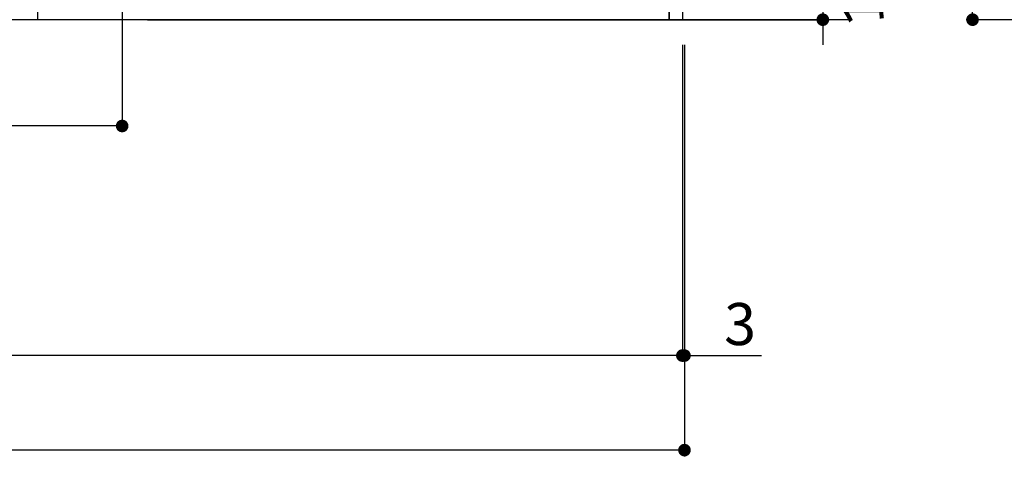
# Model space of a CAD drawing. Extents: x 0 to 26473, y -22065 to -13195.
# Drawn here: x 16484 to 17889, y -20661 to -20005 of the extents above; entities that cross this region are included whole.
import ezdxf

# ---------------------------------------------------------------- set-up
doc = ezdxf.new("R2010")
doc.units = 0
doc.header["$LTSCALE"] = 50
doc.header["$MEASUREMENT"] = 0
doc.layers.get('0').update_dxf_attribs({"linetype": 'CONTINUOUS'})
doc.layers.get('DEFPOINTS').update_dxf_attribs({"color": 146, "linetype": 'CONTINUOUS'})
for name, color, linetype in [('111-壁仕上', 3, 'CONTINUOUS'), ('120-キャビネット（外）', 7, 'CONTINUOUS'), ('160-文字', 254, 'CONTINUOUS'), ('166-寸法B', 11, 'CONTINUOUS')]:
    doc.layers.add(name, color=color, linetype=linetype)
doc.styles.add('KH001', font='txt')
doc.dimstyles.new('KH1xx030', dxfattribs={"dimscale": 30, "dimtxt": 2, "dimasz": 0.6, "dimexe": 0.3, "dimexo": 1.2, "dimgap": 0.5, "dimtad": 3, "dimdec": 1, "dimdsep": 46, "dimlunit": 6, "dimtxsty": 'KH001', "dimblk": 'DOT', "dimcen": 1, "dimdle": 1, "dimclrd": 256, "dimclre": 256, "dimclrt": 256, "dimadec": 0, "dimazin": 0, "dimtfac": 1, "dimtdec": 1, "dimtix": 1, "dimtmove": 2, "dimatfit": 3, "dimldrblk": 'CLOSEDBLANK', "dimfxl": 1, "dimtolj": 1, "dimtzin": 0, "dimlwd": -1, "dimlwe": -1, "dimarcsym": 0})

# ---------------------------------------------------------------- blocks, each defined once
blk = doc.blocks.new('_Dot')
at = {"color": 0, "linetype": 'ByBlock', "lineweight": -2}
blk.add_line((-0.5, 0), (-1, 0), dxfattribs=at)
at = {"color": 0, "linetype": 'ByBlock', "const_width": 0.5}
blk.add_lwpolyline([(-0.25, 0, 1), (0.25, 0, 1)], format="xyb", close=True, dxfattribs=at)
blk = doc.blocks.new('*D81')
at = {"layer": '166-寸法B', "transparency": 16777216}
for p, q in [((15310.4, -20040.9), (15310.4, -20493.5)), ((17429.4, -20040.9), (17429.4, -20493.5)), ((17411.4, -20484.5), (15328.4, -20484.5))]:
    blk.add_line(p, q, dxfattribs=at)
at = {"layer": 'DEFPOINTS', "color": 0, "transparency": 16777216}
for p in [(15310.4, -20004.9), (17429.4, -20004.9), (15310.4, -20484.5)]:
    blk.add_point(p, dxfattribs=at)
at = {"layer": '166-寸法B', "transparency": 16777216, "xscale": 18, "yscale": 18, "zscale": 18, "rotation": 180}
blk.add_blockref('_Dot', (15310.4, -20484.5), dxfattribs=at)
at = {"layer": '166-寸法B', "transparency": 16777216, "xscale": 18, "yscale": 18, "zscale": 18}
blk.add_blockref('_Dot', (17429.4, -20484.5), dxfattribs=at)
at = {"layer": '166-寸法B', "transparency": 16777216, "insert": (16369.9, -20435.7), "char_height": 60, "attachment_point": 5, "style": 'KH001'}
blk.add_mtext('\\A1;2,119', dxfattribs=at)
blk = doc.blocks.new('_ClosedBlank')
at = {"color": 0, "linetype": 'ByBlock', "lineweight": -2}
for p, q in [((-1, 0.167), (0, 0)), ((-1, 0.167), (-1, -0.167)), ((0, 0), (-1, -0.167))]:
    blk.add_line(p, q, dxfattribs=at)
blk = doc.blocks.new('*D35')
at = {"layer": '166-寸法B', "transparency": 16777216}
for p, q in [((17429.4, -20040.9), (17429.4, -20493.5)), ((17432.4, -20040.9), (17432.4, -20493.5)), ((17411.4, -20484.5), (17393.4, -20484.5)), ((17429.4, -20484.5), (17432.4, -20484.5)), ((17432.4, -20484.5), (17542.2, -20484.5)), ((17450.4, -20484.5), (17468.4, -20484.5))]:
    blk.add_line(p, q, dxfattribs=at)
at = {"layer": 'DEFPOINTS', "color": 0, "transparency": 16777216}
for p in [(17429.4, -20004.9), (17432.4, -20004.9), (17432.4, -20484.5)]:
    blk.add_point(p, dxfattribs=at)
at = {"layer": '166-寸法B', "transparency": 16777216, "xscale": 18, "yscale": 18, "zscale": 18}
blk.add_blockref('_Dot', (17429.4, -20484.5), dxfattribs=at)
at = {"layer": '166-寸法B', "transparency": 16777216, "xscale": 18, "yscale": 18, "zscale": 18, "rotation": 180}
blk.add_blockref('_Dot', (17432.4, -20484.5), dxfattribs=at)
at = {"layer": '166-寸法B', "transparency": 16777216, "insert": (17511.7, -20439.5), "char_height": 60, "attachment_point": 5, "style": 'KH001'}
blk.add_mtext('\\A1;3', dxfattribs=at)
blk = doc.blocks.new('*D36')
at = {"layer": '166-寸法B', "transparency": 16777216}
for p, q in [((15310.4, -20040.9), (15310.4, -20628.5)), ((17432.4, -20040.9), (17432.4, -20628.5)), ((17414.4, -20619.5), (15328.4, -20619.5))]:
    blk.add_line(p, q, dxfattribs=at)
at = {"layer": 'DEFPOINTS', "color": 0, "transparency": 16777216}
for p in [(15310.4, -20004.9), (17432.4, -20004.9), (15310.4, -20619.5)]:
    blk.add_point(p, dxfattribs=at)
at = {"layer": '166-寸法B', "transparency": 16777216, "xscale": 18, "yscale": 18, "zscale": 18, "rotation": 180}
blk.add_blockref('_Dot', (15310.4, -20619.5), dxfattribs=at)
at = {"layer": '166-寸法B', "transparency": 16777216, "xscale": 18, "yscale": 18, "zscale": 18}
blk.add_blockref('_Dot', (17432.4, -20619.5), dxfattribs=at)
at = {"layer": '166-寸法B', "transparency": 16777216, "insert": (16371.4, -20570.7), "char_height": 60, "attachment_point": 5, "style": 'KH001'}
blk.add_mtext('\\A1;2,122', dxfattribs=at)
blk = doc.blocks.new('*D286')
at = {"layer": '166-寸法B', "transparency": 16777216}
for p, q in [((18225.3, -17604.9), (17834.3, -17604.9)), ((17843.3, -19986.9), (17843.3, -17622.9)), ((18245.2, -20004.9), (17834.3, -20004.9))]:
    blk.add_line(p, q, dxfattribs=at)
at = {"layer": 'DEFPOINTS', "color": 0, "transparency": 16777216}
for p in [(17843.3, -17604.9), (18261.3, -17604.9), (18281.2, -20004.9)]:
    blk.add_point(p, dxfattribs=at)
at = {"layer": '166-寸法B', "transparency": 16777216, "xscale": 18, "yscale": 18, "zscale": 18}
for p, rotation in [((17843.3, -17604.9), 90), ((17843.3, -20004.9), 270)]:
    blk.add_blockref('_Dot', p, dxfattribs=dict(at, rotation=rotation))
at = {"layer": '166-寸法B', "transparency": 16777216, "insert": (17794.5, -18804.9), "char_height": 60, "attachment_point": 5, "rotation": 90, "style": 'KH001'}
blk.add_mtext('\\A1;2,400', dxfattribs=at)
blk = doc.blocks.new('*D396')
at = {"layer": '166-寸法B', "transparency": 16777216}
for p, q in [((16630.4, -19524), (16630.4, -20165.7)), ((15310.4, -20076.9), (15310.4, -20165.7)), ((16612.4, -20156.7), (15328.4, -20156.7))]:
    blk.add_line(p, q, dxfattribs=at)
at = {"layer": 'DEFPOINTS', "color": 0, "transparency": 16777216}
for p in [(16630.4, -19488), (15310.4, -20040.9), (15310.4, -20156.7)]:
    blk.add_point(p, dxfattribs=at)
at = {"layer": '166-寸法B', "transparency": 16777216, "xscale": 18, "yscale": 18, "zscale": 18, "rotation": 180}
blk.add_blockref('_Dot', (15310.4, -20156.7), dxfattribs=at)
at = {"layer": '166-寸法B', "transparency": 16777216, "xscale": 18, "yscale": 18, "zscale": 18}
blk.add_blockref('_Dot', (16630.4, -20156.7), dxfattribs=at)
at = {"layer": '166-寸法B', "transparency": 16777216, "char_height": 60, "attachment_point": 5, "style": 'KH001'}
for s, insert in [('\\A1;1,320', (15970.4, -20107.9)), ('\\A1;食洗機ｺﾝｾﾝﾄ位置', (15970.4, -20208))]:
    blk.add_mtext(s, dxfattribs=dict(at, insert=insert))
blk = doc.blocks.new('*D408')
at = {"layer": '166-寸法B', "transparency": 16777216}
for p, q in [((17629.7, -19386.9), (17629.7, -19368.9)), ((16729.4, -19404.9), (17638.7, -19404.9)), ((17629.7, -19404.9), (17629.7, -20004.9)), ((16666.4, -20004.9), (17638.7, -20004.9)), ((17629.7, -20022.9), (17629.7, -20040.9))]:
    blk.add_line(p, q, dxfattribs=at)
at = {"layer": 'DEFPOINTS', "color": 0, "transparency": 16777216}
for p in [(16693.4, -19404.9), (16630.4, -20004.9), (17629.7, -20004.9)]:
    blk.add_point(p, dxfattribs=at)
at = {"layer": '166-寸法B', "transparency": 16777216, "xscale": 18, "yscale": 18, "zscale": 18}
for p, rotation in [((17629.7, -19404.9), 270), ((17629.7, -20004.9), 90)]:
    blk.add_blockref('_Dot', p, dxfattribs=dict(at, rotation=rotation))
at = {"layer": '166-寸法B', "transparency": 16777216, "char_height": 60, "attachment_point": 5, "rotation": 90, "style": 'KH001'}
for s, insert in [('\\A1;食洗機ｺﾝｾﾝﾄ位置', (17680.9, -19704.9)), ('\\A1;600', (17584.7, -19704.9))]:
    blk.add_mtext(s, dxfattribs=dict(at, insert=insert))

msp = doc.modelspace()

# ---------------------------------------------------------------- linework, layer by layer
at = {"layer": '111-壁仕上', "ltscale": 2}
msp.add_line((17667.53, -20004.89), (15310.36, -20004.89), dxfattribs=at)
at = {"layer": '120-キャビネット（外）', "color": 6}
for points in [[(17410.36, -19184.89), (17429.36, -19184.89), (17429.36, -20004.89), (17410.36, -20004.89)], [(16510.36, -19904.89), (17410.36, -19904.89), (17410.36, -20004.89), (16510.36, -20004.89)]]:
    msp.add_lwpolyline(points, close=True, dxfattribs=at)

# ---------------------------------------------------------------- dimensions: what is measured, and where the dimension line sits
at = {"layer": '166-寸法B'}
for base, p1, p2, angle, picture, middle in [((17843.29, -17604.89), (18281.15, -20004.89), (18261.25, -17604.89), 90, '*D286', (17794.48, -18804.89)), ((15310.36, -20484.54), (17429.36, -20004.89), (15310.36, -20004.89), 180, '*D81', (16369.86, -20435.73))]:
    dim = msp.add_linear_dim(base=base, p1=p1, p2=p2, angle=angle, dimstyle='KH1xx030', dxfattribs=at)
    dim.commit()
    dim.dimension.update_dxf_attribs({"geometry": picture, "text_midpoint": middle})
for base, p1, p2, angle, picture, middle in [((17629.7, -20004.89), (16693.35, -19404.89), (16630.36, -20004.89), 90, '*D408', (17629.7, -19704.89)), ((15310.36, -20156.71), (16630.36, -19488.01), (15310.36, -20040.89), 180, '*D396', (15970.36, -20156.71))]:
    dim = msp.add_linear_dim(base=base, p1=p1, p2=p2, angle=angle, text='<>\\X食洗機ｺﾝｾﾝﾄ位置', dimstyle='KH1xx030', dxfattribs=at)
    dim.commit()
    dim.dimension.update_dxf_attribs({"geometry": picture, "text_midpoint": middle})
dim = msp.add_linear_dim(base=(15310.36, -20619.54), p1=(17432.36, -20004.89), p2=(15310.36, -20004.89), dimstyle='KH1xx030', override={"dimtmove": 1}, dxfattribs=at)
dim.commit()
dim.dimension.update_dxf_attribs({"geometry": '*D36', "text_midpoint": (16371.36, -20570.73)})
dim = msp.add_linear_dim(base=(17432.36, -20484.54), p1=(17429.36, -20004.89), p2=(17432.36, -20004.89), dimstyle='KH1xx030', override={"dimtmove": 1}, dxfattribs=at)
dim.commit()
dim.dimension.update_dxf_attribs({"geometry": '*D35', "text_midpoint": (17511.72, -20508.2), "dimtype": 128})

# ---------------------------------------------------------------- leaders
at = {"layer": '160-文字', "annotation_type": 0, "has_hookline": 1, "hookline_direction": 1}
for points, text_width in [([(19078.83, -19334.89), (18659.09, -20982.92), (18658.49, -20982.92)], 1397.52), ([(16630.36, -19447.21), (15292.33, -20984.22), (15291.73, -20984.22)], 1121.22)]:
    msp.add_leader(points, dimstyle='KH1xx030', override={"dimgap": 0.5, "dimtad": 1}, dxfattribs=dict(at, text_width=text_width))

doc.saveas('drawing.dxf')
